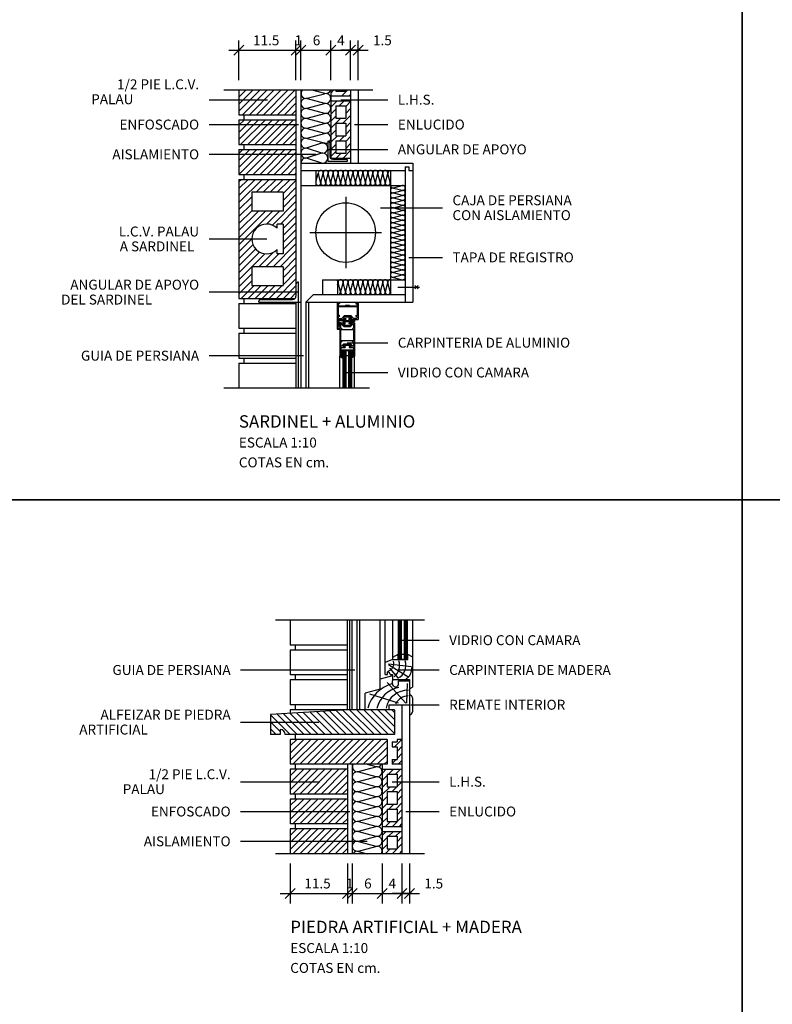
# Model space of a CAD drawing. Units: millimetres. Extents: x 134 to 1619, y -960 to 857.
# Drawn here: x 286 to 437, y 198 to 397 of the extents above; entities that cross this region are included whole.
import ezdxf
from ezdxf.enums import TextEntityAlignment as Align

# ---------------------------------------------------------------- set-up
doc = ezdxf.new("R2010")
doc.units = ezdxf.units.MM
doc.layers.add('Capa1', color=1, linetype='Continuous')
doc.layers.add('PALAU', color=7, linetype='Continuous')
doc.styles.add('ROMANS', font='ROMANS')
doc.dimstyles.new('ISO-25', dxfattribs={"dimtxt": 2.5, "dimasz": 2.5, "dimexe": 1.25, "dimexo": 0.625, "dimtad": 1, "dimtxsty": 'Standard', "dimcen": 2.5, "dimadec": 0, "dimazin": 0, "dimtfac": 1, "dimtmove": 0, "dimatfit": 3, "dimfxl": 0, "dimarcsym": 0})

# ---------------------------------------------------------------- blocks, each defined once
blk = doc.blocks.new('*D91')
at = {"color": 0, "linetype": 'ByBlock'}
for p, q in [((1.65, 71.58), (3.65, 73.58)), ((2.65, 66.58), (2.65, 74.58)), ((13.15, 71.58), (15.15, 73.58)), ((14.15, 66.58), (14.15, 74.58)), ((0.65, 72.58), (16.15, 72.58))]:
    blk.add_line(p, q, dxfattribs=at)
at = {"layer": 'DEFPOINTS', "color": 0, "linetype": 'ByBlock'}
for p in [(14.15, 72.58), (2.65, 64.58), (14.15, 64.58)]:
    blk.add_point(p, dxfattribs=at)
at = {"color": 0, "linetype": 'ByBlock', "style": 'ROMANS'}
blk.add_text('11.5', height=2, dxfattribs=at).set_placement((5.5, 73.58))
blk = doc.blocks.new('*D92')
at = {"color": 0, "linetype": 'ByBlock'}
for p, q in [((14.15, 71.58), (16.15, 73.58)), ((15.15, 66.58), (15.15, 74.58)), ((20.15, 71.58), (22.15, 73.58)), ((21.15, 66.58), (21.15, 74.58)), ((13.15, 72.58), (23.15, 72.58))]:
    blk.add_line(p, q, dxfattribs=at)
at = {"layer": 'DEFPOINTS', "color": 0, "linetype": 'ByBlock'}
for p in [(21.15, 72.58), (15.15, 64.58), (21.15, 64.58)]:
    blk.add_point(p, dxfattribs=at)
at = {"color": 0, "linetype": 'ByBlock', "style": 'ROMANS'}
blk.add_text('6', height=2, dxfattribs=at).set_placement((17.53, 73.58))
blk = doc.blocks.new('*D93')
at = {"color": 0, "linetype": 'ByBlock'}
for p, q in [((20.15, 71.58), (22.15, 73.58)), ((21.15, 66.58), (21.15, 74.58)), ((24.15, 71.58), (26.15, 73.58)), ((25.15, 66.58), (25.15, 74.58)), ((19.15, 72.58), (27.15, 72.58))]:
    blk.add_line(p, q, dxfattribs=at)
at = {"layer": 'DEFPOINTS', "color": 0, "linetype": 'ByBlock'}
for p in [(25.15, 72.58), (21.15, 64.58), (25.15, 64.58)]:
    blk.add_point(p, dxfattribs=at)
at = {"color": 0, "linetype": 'ByBlock', "style": 'ROMANS'}
blk.add_text('4', height=2, dxfattribs=at).set_placement((22.44, 73.58))
blk = doc.blocks.new('*D94')
at = {"color": 0, "linetype": 'ByBlock'}
for p, q in [((24.15, 71.58), (26.15, 73.58)), ((25.15, 66.58), (25.15, 74.58)), ((25.65, 71.58), (27.65, 73.58)), ((26.65, 66.58), (26.65, 74.58)), ((27.15, 72.58), (23.15, 72.58)), ((24.65, 72.58), (28.65, 72.58))]:
    blk.add_line(p, q, dxfattribs=at)
at = {"layer": 'DEFPOINTS', "color": 0, "linetype": 'ByBlock'}
for p in [(26.65, 72.58), (25.15, 64.58), (26.65, 64.58)]:
    blk.add_point(p, dxfattribs=at)
at = {"color": 0, "linetype": 'ByBlock', "style": 'ROMANS'}
blk.add_text('1.5', height=2, dxfattribs=at).set_placement((29.65, 73.58))
blk = doc.blocks.new('*D136')
at = {"color": 0, "linetype": 'ByBlock'}
for p, q in [((5.65, -0.03), (5.65, -8.03)), ((17.15, -0.03), (17.15, -8.03)), ((4.65, -7.03), (6.65, -5.03)), ((16.15, -7.03), (18.15, -5.03)), ((3.65, -6.03), (19.15, -6.03))]:
    blk.add_line(p, q, dxfattribs=at)
at = {"layer": 'DEFPOINTS', "color": 0, "linetype": 'ByBlock'}
for p in [(5.65, 1.97), (17.15, 1.97), (17.15, -6.03)]:
    blk.add_point(p, dxfattribs=at)
at = {"color": 0, "linetype": 'ByBlock', "style": 'ROMANS'}
blk.add_text('11.5', height=2, dxfattribs=at).set_placement((8.5, -5.03))
blk = doc.blocks.new('*D137')
at = {"color": 0, "linetype": 'ByBlock'}
for p, q in [((86.37, -0.03), (86.37, -8.03)), ((92.37, -0.03), (92.37, -8.03)), ((85.37, -7.03), (87.37, -5.03)), ((91.37, -7.03), (93.37, -5.03)), ((84.37, -6.03), (94.37, -6.03))]:
    blk.add_line(p, q, dxfattribs=at)
at = {"layer": 'DEFPOINTS', "color": 0, "linetype": 'ByBlock'}
for p in [(86.37, 1.97), (92.37, 1.97), (92.37, -6.03)]:
    blk.add_point(p, dxfattribs=at)
at = {"color": 0, "linetype": 'ByBlock', "style": 'ROMANS'}
blk.add_text('6', height=2, dxfattribs=at).set_placement((88.75, -5.03))
blk = doc.blocks.new('*D138')
at = {"color": 0, "linetype": 'ByBlock'}
for p, q in [((92.37, -0.03), (92.37, -8.03)), ((96.37, -0.03), (96.37, -8.03)), ((91.37, -7.03), (93.37, -5.03)), ((95.37, -7.03), (97.37, -5.03)), ((90.37, -6.03), (98.37, -6.03))]:
    blk.add_line(p, q, dxfattribs=at)
at = {"layer": 'DEFPOINTS', "color": 0, "linetype": 'ByBlock'}
for p in [(92.37, 1.97), (96.37, 1.97), (96.37, -6.03)]:
    blk.add_point(p, dxfattribs=at)
at = {"color": 0, "linetype": 'ByBlock', "style": 'ROMANS'}
blk.add_text('4', height=2, dxfattribs=at).set_placement((93.66, -5.03))
blk = doc.blocks.new('*D139')
at = {"color": 0, "linetype": 'ByBlock'}
for p, q in [((96.37, -0.03), (96.37, -8.03)), ((97.87, -0.03), (97.87, -8.03)), ((95.37, -7.03), (97.37, -5.03)), ((96.87, -7.03), (98.87, -5.03)), ((98.37, -6.03), (94.37, -6.03)), ((95.87, -6.03), (99.87, -6.03))]:
    blk.add_line(p, q, dxfattribs=at)
at = {"layer": 'DEFPOINTS', "color": 0, "linetype": 'ByBlock'}
for p in [(96.37, 1.97), (97.87, 1.97), (97.87, -6.03)]:
    blk.add_point(p, dxfattribs=at)
at = {"color": 0, "linetype": 'ByBlock', "style": 'ROMANS'}
blk.add_text('1.5', height=2, dxfattribs=at).set_placement((100.87, -5.03))
blk = doc.blocks.new('Csal')
at = {"layer": 'PALAU'}
for p, q in [((-3, 60), (27, 60)), ((0, 59.954), (0.046, 60)), ((0, 58.54), (1.46, 60)), ((0, 57.126), (2.874, 60)), ((0, 55.712), (4.288, 60)), ((0, 60), (0, 55)), ((0.703, 55), (5.703, 60)), ((2.117, 55), (7.117, 60)), ((3.531, 55), (8.531, 60)), ((4.945, 55), (9.945, 60)), ((6.359, 55), (11.359, 60)), ((11.5, 60), (11.5, 42)), ((12.5, 60), (12.5, 0)), ((14.715, 60), (17.242, 59.324)), ((18.5, 59.36), (19.14, 60)), ((18.5, 60), (18.5, 46.29)), ((19.5, 60), (19.5, 59.79)), ((19.5, 59.79), (21.5, 59.79)), ((20.759, 58.79), (21.969, 60)), ((21.5, 60), (21.5, 59.79)), ((22.5, 60), (22.5, 45.29)), ((24, 60), (24, 45.29)), ((-6, 58.04), (5.75, 58.04)), ((7.774, 55), (11.5, 58.726)), ((13.758, 58.324), (17.242, 59.256)), ((13.758, 58.256), (17.242, 57.324)), ((18.5, 58.79), (22.5, 58.79)), ((18.5, 56.531), (19.759, 57.79)), ((18.5, 57.79), (22.5, 57.79)), ((20.173, 56.79), (21.173, 57.79)), ((20.5, 58.04), (30, 58.04)), ((21.5, 56.703), (22.5, 57.703)), ((22.173, 58.79), (22.5, 59.117)), ((9.188, 55), (11.5, 57.312)), ((10.602, 55), (11.5, 55.898)), ((13.758, 56.324), (17.242, 57.256)), ((13.758, 56.256), (17.242, 55.324)), ((18.5, 55.117), (19.5, 56.117)), ((19.5, 56.79), (21.5, 56.79)), ((19.5, 56.79), (19.5, 54.29)), ((21.5, 56.79), (21.5, 54.29)), ((21.5, 55.288), (22.5, 56.288)), ((0, 55), (11.5, 55)), ((0, 52.883), (1.117, 54)), ((0, 51.469), (2.531, 54)), ((0, 50.055), (3.945, 54)), ((0, 54), (0, 49)), ((0, 54), (11.5, 54)), ((0.359, 49), (5.359, 54)), ((1, 55), (1, 54)), ((1.774, 49), (6.774, 54)), ((3.188, 49), (8.188, 54)), ((4.602, 49), (9.602, 54)), ((6.016, 49), (11.016, 54)), ((13.758, 54.324), (17.242, 55.256)), ((13.758, 54.256), (17.242, 53.324)), ((18.5, 53.703), (19.5, 54.703)), ((19.5, 54.29), (21.5, 54.29)), ((19.502, 53.29), (20.502, 54.29)), ((20.916, 53.29), (22.5, 54.874)), ((-6, 53.04), (12, 53.04)), ((7.43, 49), (11.5, 53.07)), ((8.845, 49), (11.5, 51.655)), ((13.758, 52.324), (17.242, 53.256)), ((13.758, 52.256), (17.242, 51.324)), ((18.5, 52.288), (19.5, 53.288)), ((18.5, 50.874), (19.5, 51.874)), ((19.5, 53.29), (19.5, 50.79)), ((19.5, 53.29), (21.5, 53.29)), ((21.5, 52.46), (22.5, 53.46)), ((21.5, 53.29), (21.5, 50.79)), ((21.5, 51.046), (22.5, 52.046)), ((23.25, 53.04), (30, 53.04)), ((10.259, 49), (11.5, 50.241)), ((13.758, 50.324), (17.242, 51.256)), ((13.758, 50.256), (17.242, 49.324)), ((17.887, 49.69), (17.987, 49.69)), ((17.887, 49.69), (17.887, 45.69)), ((18.5, 49.46), (19.83, 50.79)), ((19.5, 50.79), (21.5, 50.79)), ((19.5, 49.79), (19.5, 47.29)), ((19.5, 49.79), (21.5, 49.79)), ((20.244, 49.79), (21.244, 50.79)), ((21.5, 49.632), (22.5, 50.632)), ((21.5, 49.79), (21.5, 47.29)), ((0, 49), (11.5, 49)), ((0, 44.398), (3.602, 48)), ((0, 45.812), (2.188, 48)), ((0, 47.226), (0.774, 48)), ((0, 48), (0, 43)), ((0, 48), (11.5, 48)), ((0.016, 43), (5.016, 48)), ((1, 49), (1, 48)), ((1.43, 43), (6.43, 48)), ((2.845, 43), (7.845, 48)), ((4.259, 43), (9.259, 48)), ((5.673, 43), (10.673, 48)), ((16.629, 49.256), (13.758, 48.324)), ((13.758, 48.256), (16.629, 47.324)), ((18.087, 48.04), (30, 48.04)), ((18.287, 49.39), (18.287, 46.69)), ((18.5, 48.046), (19.5, 49.046)), ((18.5, 46.632), (19.5, 47.632)), ((20.987, 46.29), (22.5, 47.803)), ((21.5, 48.217), (22.5, 49.217)), ((-6, 47.04), (15.5, 47.04)), ((7.087, 43), (11.5, 47.413)), ((8.502, 43), (11.5, 45.998)), ((16.629, 47.256), (13.758, 46.324)), ((13.758, 46.256), (16.629, 45.324)), ((17.887, 45.69), (21.887, 45.69)), ((18.5, 46.29), (22.5, 46.29)), ((18.887, 46.09), (21.587, 46.09)), ((19.5, 47.29), (21.5, 47.29)), ((19.573, 46.29), (20.573, 47.29)), ((21.887, 45.69), (21.887, 45.79)), ((22.401, 46.29), (22.5, 46.389)), ((9.916, 43), (11.5, 44.584)), ((12.5, 45.29), (35, 45.29)), ((12.5, 43.79), (33.5, 43.79)), ((15.5, 43.79), (15.5, 40.79)), ((30.5, 43.79), (30.5, 18.79)), ((33.5, 44.54), (33.5, 17.29)), ((33.5, 44.54), (34.25, 44.54)), ((34.25, 44.54), (34.25, 43.79)), ((34.25, 43.79), (35, 43.79)), ((35, 45.29), (35, 17.29)), ((0, 43), (11.5, 43)), ((0, 41.57), (0.43, 42)), ((0, 40.155), (1.845, 42)), ((0, 38.741), (3.259, 42)), ((0, 37.327), (4.673, 42)), ((0, 42), (0, 18)), ((0, 42), (0, 18)), ((0, 42), (11.5, 42)), ((1, 43), (1, 42)), ((3.487, 39.4), (6.087, 42)), ((4.902, 39.4), (7.502, 42)), ((6.316, 39.4), (8.916, 42)), ((7.73, 39.4), (10.33, 42)), ((8.9, 39.156), (11.5, 41.756)), ((11.33, 43), (11.5, 43.17)), ((11.5, 42), (11.5, 18.49)), ((15.5, 41.419), (15.966, 43.161)), ((16.466, 41.419), (16, 43.161)), ((16.5, 41.419), (16.966, 43.161)), ((17.466, 41.419), (17, 43.161)), ((17.5, 41.419), (17.966, 43.161)), ((18.466, 41.419), (18, 43.161)), ((18.5, 41.419), (18.966, 43.161)), ((19.466, 41.419), (19, 43.161)), ((19.5, 41.419), (19.966, 43.161)), ((20.466, 41.419), (20, 43.161)), ((20.5, 41.419), (20.966, 43.161)), ((21.466, 41.419), (21, 43.161)), ((21.5, 41.419), (21.966, 43.161)), ((22.466, 41.419), (22, 43.161)), ((22.5, 41.419), (22.966, 43.161)), ((23.466, 41.419), (23, 43.161)), ((23.5, 41.419), (23.966, 43.161)), ((24.466, 41.419), (24, 43.161)), ((24.5, 41.419), (24.966, 43.161)), ((25.466, 41.419), (25, 43.161)), ((25.5, 41.419), (25.966, 43.161)), ((26.466, 41.419), (26, 43.161)), ((26.5, 41.419), (26.966, 43.161)), ((27.466, 41.419), (27, 43.161)), ((27.5, 41.419), (27.966, 43.161)), ((28.466, 41.419), (28, 43.161)), ((28.5, 41.419), (28.966, 43.161)), ((29.466, 41.419), (29, 43.161)), ((29.5, 41.419), (29.966, 43.161)), ((30.466, 41.419), (30, 43.161)), ((8.9, 37.742), (11.5, 40.342)), ((12.5, 40.79), (33.5, 40.79)), ((31.129, 40.29), (32.871, 40.756)), ((31.129, 40.256), (32.871, 39.79)), ((31.129, 39.29), (32.871, 39.756)), ((0, 35.913), (2.6, 38.513)), ((2.6, 39.4), (2.6, 35.6)), ((8.9, 39.4), (2.6, 39.4)), ((8.9, 39.4), (8.9, 35.6)), ((8.9, 36.327), (11.5, 38.927)), ((21.5, 38.49), (21.5, 24.09)), ((31.129, 39.256), (32.871, 38.79)), ((31.129, 38.29), (32.871, 38.756)), ((31.129, 38.256), (32.871, 37.79)), ((31.129, 37.29), (32.871, 37.756)), ((0, 34.498), (2.6, 37.098)), ((6.755, 32.769), (11.5, 37.513)), ((8.401, 33), (11.5, 36.099)), ((28.5, 36.29), (41, 36.29)), ((31.129, 37.256), (32.871, 36.79)), ((31.129, 36.29), (32.871, 36.756)), ((31.129, 36.256), (32.871, 35.79)), ((31.129, 35.29), (32.871, 35.756)), ((0, 33.084), (2.6, 35.684)), ((0, 31.67), (3.93, 35.6)), ((0, 30.256), (5.344, 35.6)), ((0, 28.842), (6.758, 35.6)), ((8.9, 35.6), (2.6, 35.6)), ((5.572, 33), (8.173, 35.6)), ((8.9, 32.085), (11.5, 34.685)), ((31.129, 35.256), (32.871, 34.79)), ((31.129, 34.29), (32.871, 34.756)), ((31.129, 34.256), (32.871, 33.79)), ((31.129, 33.29), (32.871, 33.756)), ((7.62, 32.218), (7.7, 32.299)), ((7.7, 32.142), (7.7, 33)), ((8.9, 33), (7.7, 33)), ((8.9, 30.671), (11.5, 33.271)), ((8.9, 33), (8.9, 27)), ((8.9, 29.256), (11.5, 31.856)), ((31.129, 33.256), (32.871, 32.79)), ((31.129, 32.29), (32.871, 32.756)), ((31.129, 32.256), (32.871, 31.79)), ((31.129, 31.29), (32.871, 31.756)), ((-6, 30), (5.6, 30)), ((0, 27.427), (2.6, 30.028)), ((8.9, 27.842), (11.5, 30.442)), ((14.3, 31.29), (28.7, 31.29)), ((31.129, 31.256), (32.871, 30.79)), ((31.129, 30.29), (32.871, 30.756)), ((31.129, 30.256), (32.871, 29.79)), ((31.129, 29.29), (32.871, 29.756)), ((0, 26.013), (2.831, 28.845)), ((0, 24.599), (3.382, 27.98)), ((6.872, 24.4), (11.5, 29.028)), ((7.7, 27), (7.7, 27.858)), ((31.129, 29.256), (32.871, 28.79)), ((31.129, 28.29), (32.871, 28.756)), ((31.129, 28.256), (32.871, 27.79)), ((0, 23.185), (4.175, 27.36)), ((2.629, 24.4), (5.25, 27.02)), ((4.044, 24.4), (6.98, 27.336)), ((5.458, 24.4), (8.058, 27)), ((8.9, 27), (7.7, 27)), ((8.286, 24.4), (11.5, 27.614)), ((8.9, 23.599), (11.5, 26.199)), ((31.129, 27.29), (32.871, 27.756)), ((31.129, 27.256), (32.871, 26.79)), ((31.129, 26.29), (32.871, 26.756)), ((31.129, 26.256), (32.871, 25.79)), ((34.25, 26.29), (41, 26.29)), ((0, 21.771), (2.6, 24.371)), ((8.9, 24.4), (2.6, 24.4)), ((2.6, 24.4), (2.6, 20.6)), ((8.9, 22.185), (11.5, 24.785)), ((8.9, 24.4), (8.9, 20.6)), ((31.129, 25.29), (32.871, 25.756)), ((31.129, 25.256), (32.871, 24.79)), ((31.129, 24.29), (32.871, 24.756)), ((31.129, 24.256), (32.871, 23.79)), ((0, 20.356), (2.6, 22.956)), ((7.543, 18), (11.5, 21.957)), ((8.9, 20.771), (11.5, 23.371)), ((31.129, 23.29), (32.871, 23.756)), ((31.129, 23.256), (32.871, 22.79)), ((31.129, 22.29), (32.871, 22.756)), ((31.129, 22.256), (32.871, 21.79)), ((0, 18.942), (2.6, 21.542)), ((0.472, 18), (3.072, 20.6)), ((1.886, 18), (4.486, 20.6)), ((2.6, 20.6), (8.9, 20.6)), ((3.301, 18), (5.901, 20.6)), ((4.715, 18), (7.315, 20.6)), ((6.129, 18), (8.729, 20.6)), ((8.957, 18), (11.5, 20.543)), ((12, 21.29), (11.85, 21.29)), ((12, 0), (12, 21.29)), ((16.853, 21.79), (16.853, 18.79)), ((16.853, 21.79), (33.5, 21.79)), ((19.853, 21.79), (19.853, 18.79)), ((19.853, 20.737), (19.966, 21.161)), ((20.466, 19.419), (20, 21.161)), ((20.5, 19.419), (20.966, 21.161)), ((21.466, 19.419), (21, 21.161)), ((21.5, 19.419), (21.966, 21.161)), ((22.466, 19.419), (22, 21.161)), ((22.5, 19.419), (22.966, 21.161)), ((23.466, 19.419), (23, 21.161)), ((23.5, 19.419), (23.966, 21.161)), ((24.466, 19.419), (24, 21.161)), ((24.5, 19.419), (24.966, 21.161)), ((25.466, 19.419), (25, 21.161)), ((25.5, 19.419), (25.966, 21.161)), ((26.466, 19.419), (26, 21.161)), ((26.5, 19.419), (26.966, 21.161)), ((27.466, 19.419), (27, 21.161)), ((27.5, 19.419), (27.966, 21.161)), ((28.466, 19.419), (28, 21.161)), ((28.5, 19.419), (28.966, 21.161)), ((29.466, 19.419), (29, 21.161)), ((29.5, 19.419), (29.966, 21.161)), ((30.466, 19.419), (30, 21.161)), ((32, 20.29), (36.351, 20.29)), ((36.071, 19.969), (35.429, 20.611)), ((35.429, 19.969), (36.071, 20.611)), ((11.8, 19.29), (-6, 19.29)), ((0, 18), (11.3, 18)), ((1, 18), (1, 17)), ((10.372, 18), (11.5, 19.128)), ((13.5, 17.29), (15, 18.79)), ((15, 18.79), (33.5, 18.79)), ((0, 17), (0, 12)), ((0, 17), (11.5, 17)), ((4, 17.29), (4, 17.44)), ((4, 17.29), (12.5, 17.29)), ((4.35, 17.79), (10.8, 17.79)), ((11.5, 17.29), (11.5, 0)), ((13.5, 17.29), (35, 17.29)), ((13.5, 17.29), (13.5, 0)), ((14, 17.29), (14, 0)), ((19.8, 17.308), (19.8, 11.808)), ((20.25, 17.208), (20, 17.208)), ((20, 17.208), (20, 17.008)), ((20.25, 17.008), (20, 17.008)), ((20.25, 16.908), (20, 16.908)), ((20, 16.908), (20, 16.458)), ((21.35, 16.458), (20, 16.458)), ((23.8, 16.308), (20, 16.308)), ((20, 16.308), (20, 14.558)), ((20.25, 17.308), (20.25, 17.208)), ((20.25, 17.008), (20.25, 16.908)), ((21.5, 16.608), (21.35, 16.458)), ((22.3, 16.608), (21.5, 16.608)), ((22.3, 16.608), (22.45, 16.458)), ((23.8, 16.458), (22.45, 16.458)), ((23.55, 17.308), (23.55, 17.208)), ((23.55, 17.208), (23.8, 17.208)), ((23.55, 17.008), (23.8, 17.008)), ((23.55, 17.008), (23.55, 16.908)), ((23.55, 16.908), (23.8, 16.908)), ((23.8, 17.208), (23.8, 17.008)), ((23.8, 16.908), (23.8, 16.458)), ((23.8, 16.308), (23.8, 14.558)), ((24, 17.308), (24, 13.808)), ((20.246, 14.558), (20, 14.558)), ((20, 14.308), (20.271, 14.465)), ((20, 14.308), (20, 14.158)), ((20.15, 14.008), (20.7, 14.008)), ((20.7, 14.008), (21.25, 14.558)), ((21.068, 14.093), (21.283, 14.308)), ((21.104, 14.008), (21.5, 14.008)), ((21.25, 14.558), (22.55, 14.558)), ((21.283, 14.308), (22.517, 14.308)), ((21.5, 14.008), (21.5, 13.808)), ((22.15, 14.008), (22.15, 13.608)), ((22.696, 14.008), (22.15, 14.008)), ((22.3, 14.008), (22.3, 13.608)), ((22.732, 14.093), (22.517, 14.308)), ((23.1, 14.008), (22.55, 14.558)), ((23.65, 14.008), (23.1, 14.008)), ((23.8, 14.308), (23.529, 14.465)), ((23.554, 14.558), (23.8, 14.558)), ((23.8, 14.308), (23.8, 14.158)), ((0, 12), (11.5, 12)), ((1, 12), (1, 11)), ((19.8, 13.808), (21.5, 13.808)), ((19.9, 12.608), (20.1, 12.608)), ((19.9, 12.608), (19.9, 11.908)), ((19.9, 11.908), (20.1, 11.908)), ((20, 13.508), (20, 12.708)), ((20, 12.708), (20.2, 12.708)), ((20.1, 13.608), (20.9, 13.608)), ((20.1, 12.508), (20.1, 12.608)), ((20.1, 12.508), (20.2, 12.508)), ((20.1, 12.008), (20.2, 12.008)), ((20.1, 12.008), (20.1, 11.908)), ((20.2, 13.244), (20.3, 13.244)), ((20.2, 12.508), (20.2, 13.244)), ((20.2, 12.008), (20.2, 11.808)), ((20.3, 13.244), (20.3, 6.408)), ((20.3, 13.108), (21.4, 13.108)), ((20.5, 12.089), (20.5, 12.766)), ((20.5, 12.089), (20.7, 11.889)), ((20.671, 12.837), (21.15, 12.358)), ((20.9, 13.608), (20.9, 13.408)), ((20.9, 13.408), (23.3, 13.408)), ((20.968, 12.822), (21.183, 12.608)), ((21.004, 12.908), (21.4, 12.908)), ((21.1, 13.808), (21.1, 13.608)), ((21.1, 13.608), (22.15, 13.608)), ((21.15, 12.358), (22.45, 12.358)), ((21.183, 12.608), (22.417, 12.608)), ((21.4, 12.908), (21.4, 13.108)), ((22.2, 13.108), (23.3, 13.108)), ((22.2, 12.908), (22.2, 13.108)), ((22.596, 12.908), (22.2, 12.908)), ((22.3, 13.808), (24, 13.808)), ((22.3, 13.608), (23.15, 13.608)), ((22.632, 12.822), (22.417, 12.608)), ((22.929, 12.837), (22.45, 12.358)), ((23.1, 12.089), (22.9, 11.889)), ((23.1, 12.766), (23.1, 12.089)), ((23.15, 13.808), (23.15, 13.608)), ((23.3, 13.808), (23.3, 13.408)), ((23.3, 13.108), (23.3, 6.408)), ((0, 11), (0, 6)), ((0, 11), (11.5, 11)), ((19.8, 11.808), (20.2, 11.808)), ((20.5, 11.789), (20.7, 11.789)), ((20.5, 9.427), (20.5, 11.789)), ((23.05, 11.689), (20.55, 11.689)), ((20.55, 9.527), (20.55, 11.689)), ((20.7, 11.889), (20.7, 11.789)), ((22.9, 11.889), (22.9, 11.789)), ((23.1, 11.789), (22.9, 11.789)), ((23.05, 11.689), (23.05, 9.527)), ((23.1, 11.789), (23.1, 9.427)), ((20.5, 9.427), (20.7, 9.427)), ((20.5, 9.127), (20.7, 9.327)), ((20.5, 8.449), (20.5, 9.127)), ((20.5, 8.108), (21.4, 8.108)), ((20.5, 8.108), (20.5, 6.558)), ((20.55, 9.527), (23.05, 9.527)), ((20.671, 8.379), (21.15, 8.858)), ((20.7, 9.327), (20.7, 9.427)), ((20.968, 8.393), (21.183, 8.608)), ((21.004, 8.308), (21.4, 8.308)), ((21.15, 8.858), (22.45, 8.858)), ((21.183, 8.608), (22.417, 8.608)), ((21.4, 8.308), (21.4, 8.108)), ((21.8, 9.11), (30, 9.11)), ((22.596, 8.308), (22.2, 8.308)), ((22.2, 8.308), (22.2, 8.108)), ((22.2, 8.108), (23.1, 8.108)), ((22.632, 8.393), (22.417, 8.608)), ((22.929, 8.379), (22.45, 8.858)), ((22.9, 9.327), (22.9, 9.427)), ((23.1, 9.427), (22.9, 9.427)), ((23.1, 9.127), (22.9, 9.327)), ((23.1, 9.127), (23.1, 8.449)), ((23.1, 8.108), (23.1, 6.558)), ((-6, 6.5), (13, 6.5)), ((0, 6), (11.5, 6)), ((1, 6), (1, 5)), ((20.3, 0), (20.3, 6.408)), ((20.3, 6.408), (20.65, 6.408)), ((20.3, 6.408), (20.9, 5.975)), ((20.5, 7.458), (20.65, 7.608)), ((20.5, 6.558), (20.65, 6.558)), ((22.95, 7.608), (20.65, 7.608)), ((20.65, 6.958), (20.65, 7.358)), ((20.65, 6.408), (20.65, 6.724)), ((22.85, 7.458), (20.75, 7.458)), ((20.775, 7.174), (20.775, 6.958)), ((20.775, 6.724), (20.775, 6.47)), ((20.9, 7.458), (20.9, 0)), ((21.1, 7.458), (21.1, 0)), ((21.3, 7.458), (21.3, 0)), ((21.5, 7.458), (21.5, 0)), ((22.1, 6.458), (21.5, 6.458)), ((22.1, 7.458), (22.1, 0)), ((22.3, 7.458), (22.3, 0)), ((22.5, 7.458), (22.5, 0)), ((22.7, 7.458), (22.7, 0)), ((23.3, 6.408), (22.7, 5.975)), ((22.825, 7.174), (22.825, 6.958)), ((22.825, 6.724), (22.825, 6.47)), ((23.1, 7.458), (22.95, 7.608)), ((22.95, 6.958), (22.95, 7.358)), ((22.95, 6.408), (22.95, 6.724)), ((23.1, 6.558), (22.95, 6.558)), ((23.3, 6.408), (22.95, 6.408)), ((23.3, 0), (23.3, 6.408)), ((0, 5), (0, 0)), ((0, 5), (11.5, 5)), ((21.2, 3.11), (30, 3.11)), ((-3, 0), (26.3, 0))]:
    blk.add_line(p, q, dxfattribs=at)
blk.add_circle((21.5, 31.29), 6, dxfattribs=at)
for centre, radius, start, end in [((13.5, 59.29), 1, 134.76536, 284.98091), ((17.5, 60.29), 1, 255.01911, 343.14183), ((13.5, 57.29), 1, 75.01909, 284.98091), ((17.5, 58.29), 1, 255.01911, 104.98091), ((13.5, 55.29), 1, 75.01909, 284.98091), ((17.5, 56.29), 1, 255.01911, 104.98091), ((13.5, 53.29), 1, 75.01909, 284.98091), ((17.5, 54.29), 1, 255.01911, 104.98091), ((13.5, 51.29), 1, 75.01909, 284.98091), ((17.5, 52.29), 1, 255.01911, 104.98091), ((13.5, 49.29), 1, 75.01909, 284.98091), ((17.5, 50.29), 1, 315.40602, 104.98091), ((17.987, 49.39), 0.3, 0, 90), ((13.5, 47.29), 1, 75.01909, 284.98091), ((16.887, 48.29), 1, 255.01911, 104.98091), ((17.5, 50.29), 1, 255.01911, 292.77075), ((13.5, 45.29), 1, 75.01909, 180), ((16.887, 46.29), 1, 255.01911, 104.98091), ((18.887, 46.69), 0.6, 180, 270), ((21.587, 45.79), 0.3, 0, 90), ((16.483, 43.29), 0.5, 345.01911, 194.98091), ((17.483, 43.29), 0.5, 345.01911, 194.98091), ((18.483, 43.29), 0.5, 345.01911, 194.98091), ((19.483, 43.29), 0.5, 345.01911, 194.98091), ((20.483, 43.29), 0.5, 345.01911, 194.98091), ((21.483, 43.29), 0.5, 345.01911, 194.98091), ((22.483, 43.29), 0.5, 345.01911, 194.98091), ((23.483, 43.29), 0.5, 345.01911, 194.98091), ((24.483, 43.29), 0.5, 345.01911, 194.98091), ((25.483, 43.29), 0.5, 345.01911, 194.98091), ((26.483, 43.29), 0.5, 345.01911, 194.98091), ((27.483, 43.29), 0.5, 345.01911, 194.98091), ((28.483, 43.29), 0.5, 345.01911, 194.98091), ((29.483, 43.29), 0.5, 345.01911, 194.98091), ((30.483, 43.29), 0.5, 88.05248, 194.98091), ((15.983, 41.29), 0.5, 165.01909, 14.98091), ((16.983, 41.29), 0.5, 165.01909, 14.98091), ((17.983, 41.29), 0.5, 165.01909, 14.98091), ((18.983, 41.29), 0.5, 165.01909, 14.98091), ((19.983, 41.29), 0.5, 165.01909, 14.98091), ((20.983, 41.29), 0.5, 165.01909, 14.98091), ((21.983, 41.29), 0.5, 165.01909, 14.98091), ((22.983, 41.29), 0.5, 165.01909, 14.98091), ((23.983, 41.29), 0.5, 165.01909, 14.98091), ((24.983, 41.29), 0.5, 165.01909, 14.98091), ((25.983, 41.29), 0.5, 165.01909, 14.98091), ((26.983, 41.29), 0.5, 165.01909, 14.98091), ((27.983, 41.29), 0.5, 165.01909, 14.98091), ((28.983, 41.29), 0.5, 165.01909, 14.98091), ((29.983, 41.29), 0.5, 165.01909, 14.98091), ((31, 40.773), 0.5, 178.05255, 284.98091), ((31, 39.773), 0.5, 75.01909, 284.98091), ((33, 40.273), 0.5, 255.01911, 104.98091), ((33, 39.273), 0.5, 255.01911, 104.98091), ((31, 38.773), 0.5, 75.01909, 284.98091), ((31, 37.773), 0.5, 75.01909, 284.98091), ((33, 38.273), 0.5, 255.01911, 104.98091), ((33, 37.273), 0.5, 255.01911, 104.98091), ((31, 36.773), 0.5, 75.01909, 284.98091), ((31, 35.773), 0.5, 75.01909, 284.98091), ((33, 36.273), 0.5, 255.01911, 104.98091), ((33, 35.273), 0.5, 255.01911, 104.98091), ((31, 34.773), 0.5, 75.01909, 284.98091), ((31, 33.773), 0.5, 75.01909, 284.98091), ((33, 34.273), 0.5, 255.01911, 104.98091), ((33, 33.273), 0.5, 255.01911, 104.98091), ((5.6, 30), 3, 45.573, 314.427), ((31, 32.773), 0.5, 75.01909, 284.98091), ((31, 31.773), 0.5, 75.01909, 284.98091), ((33, 32.273), 0.5, 255.01911, 104.98091), ((33, 31.273), 0.5, 255.01911, 104.98091), ((31, 30.773), 0.5, 75.01909, 284.98091), ((31, 29.773), 0.5, 75.01909, 284.98091), ((33, 30.273), 0.5, 255.01911, 104.98091), ((33, 29.273), 0.5, 255.01911, 104.98091), ((31, 28.773), 0.5, 75.01909, 284.98091), ((31, 27.773), 0.5, 75.01909, 284.98091), ((33, 28.273), 0.5, 255.01911, 104.98091), ((33, 27.273), 0.5, 255.01911, 104.98091), ((31, 26.773), 0.5, 75.01909, 284.98091), ((31, 25.773), 0.5, 75.01909, 284.98091), ((33, 26.273), 0.5, 255.01911, 104.98091), ((31, 24.773), 0.5, 75.01909, 284.98091), ((31, 23.773), 0.5, 75.01909, 284.98091), ((33, 25.273), 0.5, 255.01911, 104.98091), ((33, 24.273), 0.5, 255.01911, 104.98091), ((31, 22.773), 0.5, 75.01909, 284.98091), ((33, 23.273), 0.5, 255.01911, 104.98091), ((33, 22.273), 0.5, 255.01911, 104.98091), ((11.85, 20.94), 0.35, 90, 180), ((19.483, 21.29), 0.5, 345.01911, 42.32105), ((20.483, 21.29), 0.5, 345.01911, 194.98091), ((21.483, 21.29), 0.5, 345.01911, 194.98091), ((22.483, 21.29), 0.5, 345.01911, 194.98091), ((23.483, 21.29), 0.5, 345.01911, 194.98091), ((24.483, 21.29), 0.5, 345.01911, 194.98091), ((25.483, 21.29), 0.5, 345.01911, 194.98091), ((26.483, 21.29), 0.5, 345.01911, 194.98091), ((27.483, 21.29), 0.5, 345.01911, 194.98091), ((28.483, 21.29), 0.5, 345.01911, 194.98091), ((29.483, 21.29), 0.5, 345.01911, 194.98091), ((30.483, 21.29), 0.5, 88.05248, 194.98091), ((10.8, 18.49), 0.7, 270, 0), ((19.983, 19.29), 0.5, 254.89339, 14.98091), ((20.983, 19.29), 0.5, 165.01909, 14.98091), ((21.983, 19.29), 0.5, 165.01909, 14.98091), ((22.983, 19.29), 0.5, 165.01909, 14.98091), ((23.983, 19.29), 0.5, 165.01909, 14.98091), ((24.983, 19.29), 0.5, 165.01909, 14.98091), ((25.983, 19.29), 0.5, 165.01909, 14.98091), ((26.983, 19.29), 0.5, 165.01909, 14.98091), ((27.983, 19.29), 0.5, 165.01909, 14.98091), ((28.983, 19.29), 0.5, 165.01909, 14.98091), ((29.983, 19.29), 0.5, 165.01909, 14.98091), ((4.35, 17.44), 0.35, 90, 180), ((20.15, 14.158), 0.15, 180, 270), ((20.246, 14.508), 0.05, 300, 90), ((21.104, 14.058), 0.05, 135, 270), ((22.696, 14.058), 0.05, 270, 45), ((23.554, 14.508), 0.05, 90, 240), ((23.65, 14.158), 0.15, 270, 0), ((20.1, 13.508), 0.1, 90, 180), ((20.206, 11.947), 0.0943, 266.50777, 0), ((20.6, 12.766), 0.1, 45, 180), ((21.004, 12.858), 0.05, 90, 225), ((22.596, 12.858), 0.05, 315, 90), ((23, 12.766), 0.1, 0, 135), ((20.6, 8.449), 0.1, 180, 315), ((21.004, 8.358), 0.05, 135, 270), ((22.596, 8.358), 0.05, 270, 45), ((23, 8.449), 0.1, 225, 360), ((20.75, 7.358), 0.1, 89.99934, 180), ((20.713, 6.958), 0.0625, 180, 0), ((20.713, 6.724), 0.0625, 99.3506, 180), ((20.713, 6.47), 0.0625, 180, 0), ((20.598, 7.108), 0.339, 287.85652, 332.85695), ((20.838, 7.174), 0.0625, 0, 180), ((20.838, 6.724), 0.0625, 0, 180), ((21.061, 6.242), 0.228, 134.95369, 225.04631), ((22.763, 7.174), 0.0625, 0, 180), ((23.002, 7.108), 0.339, 207.14305, 252.14348), ((22.763, 6.724), 0.0625, 0, 180), ((22.539, 6.242), 0.228, 314.95369, 45.04631), ((22.888, 6.958), 0.0625, 180, 0), ((22.888, 6.47), 0.0625, 180, 0), ((22.85, 7.358), 0.1, 0, 90.00068), ((22.888, 6.724), 0.0625, 0, 80.6494)]:
    blk.add_arc(centre, radius, start, end, dxfattribs=at)
at = {"layer": 'PALAU', "style": 'ROMANS'}
for s, height, p in [('1', 2, (11.21, 69)), ('L.H.S.', 2, (32, 57.04)), ('ENLUCIDO', 2, (32, 52.04)), ('ANGULAR DE APOYO', 2, (32, 47.04)), ('CAJA DE PERSIANA', 2, (43, 36.79)), ('CON AISLAMIENTO', 2, (43, 33.79)), ('TAPA DE REGISTRO', 2, (43, 25.29)), ('CARPINTERIA DE ALUMINIO', 2, (32, 8.11)), ('VIDRIO CON CAMARA', 2, (32, 2.11)), ('SARDINEL + ALUMINIO', 2.5, (0, -8)), ('ESCALA 1:10', 2, (0, -12)), ('COTAS EN cm.', 2, (0, -16))]:
    blk.add_text(s, height=height, dxfattribs=at).set_placement(p)
for s, p in [('1/2 PIE L.C.V.', (-8, 60.14)), ('PALAU', (-21.232, 57.14)), ('ENFOSCADO', (-8, 52.04)), ('AISLAMIENTO', (-8, 46.04)), ('L.C.V. PALAU', (-8, 30.5)), ('A SARDINEL', (-8.953, 27.5)), ('ANGULAR DE APOYO', (-8, 19.79)), ('DEL SARDINEL', (-17.454, 16.79)), ('GUIA DE PERSIANA', (-8, 5.5))]:
    blk.add_text(s, height=2, dxfattribs=at).set_placement(p, align=Align.RIGHT)
at = {"layer": 'PALAU'}
for base, p1, p2, text, picture, middle in [((11.5, 68), (0, 60), (11.5, 60), '11.5', '*D91', (5.75, 70)), ((18.5, 68), (12.5, 60), (18.5, 60), '6', '*D92', (15.5, 70)), ((22.5, 68), (18.5, 60), (22.5, 60), '4', '*D93', (20.5, 70)), ((24, 68), (22.5, 60), (24, 60), '1.5', '*D94', (28.952, 70))]:
    dim = blk.add_linear_dim(base=base, p1=p1, p2=p2, text=text, dimstyle='ISO-25', dxfattribs=at)
    dim.commit()
    dim.dimension.update_dxf_attribs({"geometry": picture, "text_midpoint": middle, "insert": (-2.651, -4.584)})
blk = doc.blocks.new('Pamad')
at = {"layer": 'PALAU'}
for p, q in [((27, 47), (-3, 47)), ((0, 47), (0, 42)), ((11.5, 29), (11.5, 47)), ((12, 29), (12, 47)), ((12.5, 29), (12.5, 47)), ((13.5, 29), (13.5, 47)), ((14, 29), (14, 47)), ((18.1, 33.13), (18.1, 47)), ((19.1, 36.1), (19.1, 47)), ((20.6, 47), (20.6, 39.1)), ((21.8, 39.2), (21.8, 47)), ((22, 39.2), (22, 47)), ((22.2, 39.2), (22.2, 47)), ((22.4, 39.2), (22.4, 47)), ((23, 39.2), (23, 47)), ((23.2, 39.2), (23.2, 47)), ((23.4, 39.2), (23.4, 47)), ((23.6, 39.2), (23.6, 47)), ((24.6, 47), (24.6, 33.546)), ((11.5, 42), (0, 42)), ((1, 42), (1, 41)), ((22.1, 43), (30, 43)), ((0, 41), (0, 36)), ((11.5, 41), (0, 41)), ((21.8, 40.2), (20.6, 39.507)), ((21.7, 39.1), (21.7, 40.142)), ((22.4, 40.2), (23, 40.2)), ((23.6, 40.2), (24.6, 39.623)), ((23.7, 39.1), (23.7, 40.142)), ((20.6, 39.1), (19.1, 38.5)), ((19.759, 38.108), (23.879, 35.549)), ((19.806, 38.25), (24.447, 37.729)), ((20.6, 39.1), (23.7, 39.1)), ((21.8, 39.2), (23.6, 39.2)), ((-10, 37), (13, 37)), ((11.5, 36), (0, 36)), ((1, 36), (1, 35)), ((20.6, 35.8), (18.1, 35.13)), ((19.1, 36.1), (19.6, 36.1)), ((19.6, 36.1), (19.6, 36.6)), ((19.996, 37.397), (21.653, 35.407)), ((20.1, 36.1), (20.6, 36.1)), ((20.6, 36.1), (20.6, 34.8)), ((21.85, 37), (30, 37)), ((0, 35), (0, 30)), ((11.5, 35), (0, 35)), ((23.295, 30.285), (19.507, 34.472)), ((20.6, 35.1), (24, 35.1)), ((20.6, 34.2), (20.6, 34.8)), ((21.8, 34.8), (24, 34.8)), ((21.8, 34.2), (21.8, 34.8)), ((23.492, 30.325), (23.611, 34.274)), ((24, 35.1), (24, 0)), ((18.1, 33.13), (15.1, 32.326)), ((15.1, 29), (15.1, 32.326)), ((21.795, 30.285), (15.995, 32.102)), ((24, 33.2), (24.6, 33.546)), ((11.5, 30), (0, 30)), ((1, 30), (1, 29)), ((19.85, 30), (19.85, 29)), ((19.85, 30), (24, 30)), ((22.5, 30), (22.5, 0)), ((24.25, 30), (30, 30)), ((24.6, 31.4), (24.6, 28.6)), ((11.5, 29), (-4, 28.061)), ((-4, 28.061), (-4, 24)), ((-0.006, 24), (-4, 27.994)), ((1.409, 24), (-2.729, 28.138)), ((2.823, 24), (-1.396, 28.218)), ((4.237, 24), (-0.062, 28.299)), ((0, 29), (0, 28.303)), ((11.5, 29), (0, 29)), ((5.651, 24), (1.271, 28.38)), ((7.065, 24), (2.605, 28.461)), ((8.48, 24), (3.938, 28.542)), ((9.894, 24), (5.271, 28.623)), ((11.308, 24), (6.605, 28.703)), ((12.722, 24), (7.938, 28.784)), ((14.137, 24), (9.272, 28.865)), ((21, 29), (10.5, 29)), ((15.551, 24), (10.551, 29)), ((16.965, 24), (11.965, 29)), ((18.379, 24), (13.379, 29)), ((19.793, 24), (14.793, 29)), ((21, 24.208), (16.208, 29)), ((21, 25.622), (17.622, 29)), ((21, 27.036), (19.036, 29)), ((21, 28.45), (20.45, 29)), ((21, 29), (21, 24)), ((-10, 26.5), (5.75, 26.5)), ((-2, 24.58), (-4, 26.58)), ((-2.834, 24), (-4, 25.166)), ((-2, 24), (-4, 24)), ((-2, 25), (-2, 24)), ((21, 24), (-1, 24)), ((1, 24), (1, 23)), ((0, 21.696), (1.304, 23)), ((0, 20.281), (2.719, 23)), ((0, 18.867), (4.133, 23)), ((19.5, 23), (0, 23)), ((0, 23), (0, 18)), ((0.547, 18), (5.547, 23)), ((1.961, 18), (6.961, 23)), ((3.376, 18), (8.376, 23)), ((4.79, 18), (9.79, 23)), ((6.204, 18), (11.204, 23)), ((7.618, 18), (12.618, 23)), ((9.032, 18), (14.032, 23)), ((10.447, 18), (15.447, 23)), ((11.861, 18), (16.861, 23)), ((13.275, 18), (18.275, 23)), ((14.689, 18), (19.5, 22.811)), ((19.5, 23), (19.5, 18)), ((20.5, 22.5), (21.5, 22.5)), ((20.5, 22.5), (20.5, 21.5)), ((21.018, 21.5), (22.5, 22.982)), ((21.5, 23), (21.5, 22.5)), ((22.5, 23), (21.5, 23)), ((16.103, 18), (19.5, 21.397)), ((17.518, 18), (19.5, 19.982)), ((20.5, 21.5), (21.5, 21.5)), ((21.5, 20.568), (22.5, 21.568)), ((21.5, 21.5), (21.5, 19)), ((21.5, 19.154), (22.5, 20.154)), ((19.5, 18), (0, 18)), ((1, 18), (1, 17)), ((11.5, 18), (11.5, 0)), ((12.5, 18), (12.5, 0)), ((15.5, 18), (17.241, 17.534)), ((18.5, 18), (18.5, 0)), ((18.932, 18), (19.5, 18.568)), ((20.5, 18.154), (21.346, 19)), ((20.5, 19), (20.5, 18)), ((20.5, 19), (21.5, 19)), ((22.5, 18), (20.5, 18)), ((21.76, 18), (22.5, 18.74)), ((0, 12.867), (4.133, 17)), ((0, 14.281), (2.719, 17)), ((0, 15.696), (1.304, 17)), ((0, 17), (0, 12)), ((11.5, 17), (0, 17)), ((0.547, 12), (5.547, 17)), ((1.961, 12), (6.961, 17)), ((3.376, 12), (8.376, 17)), ((4.79, 12), (9.79, 17)), ((6.204, 12), (11.204, 17)), ((7.618, 12), (11.5, 15.882)), ((13.758, 16.534), (17.241, 17.466)), ((13.758, 16.466), (17.241, 15.534)), ((18.5, 16.154), (19.346, 17)), ((18.5, 17), (22.5, 17)), ((19.5, 16), (19.5, 13.5)), ((19.5, 16), (21.5, 16)), ((19.76, 16), (20.76, 17)), ((21.175, 16), (22.175, 17)), ((21.5, 16), (21.5, 13.5)), ((21.5, 14.911), (22.5, 15.911)), ((-10, 14.5), (5.75, 14.5)), ((9.032, 12), (11.5, 14.468)), ((13.758, 14.534), (17.241, 15.466)), ((13.758, 14.466), (17.241, 13.534)), ((18.5, 14.74), (19.5, 15.74)), ((18.5, 13.325), (19.5, 14.325)), ((20.5, 14.5), (30, 14.5)), ((20.503, 12.5), (22.5, 14.497)), ((11.5, 12), (0, 12)), ((1, 12), (1, 11)), ((10.447, 12), (11.5, 13.053)), ((13.758, 12.534), (17.241, 13.466)), ((13.758, 12.466), (17.241, 11.534)), ((18.5, 11.911), (20.089, 13.5)), ((19.5, 13.5), (21.5, 13.5)), ((19.5, 12.5), (21.5, 12.5)), ((19.5, 12.5), (19.5, 10)), ((21.5, 12.083), (22.5, 13.083)), ((21.5, 12.5), (21.5, 10)), ((0, 9.696), (1.304, 11)), ((0, 8.281), (2.719, 11)), ((0, 6.867), (4.133, 11)), ((0, 11), (0, 6)), ((11.5, 11), (0, 11)), ((0.547, 6), (5.547, 11)), ((1.961, 6), (6.961, 11)), ((3.376, 6), (8.376, 11)), ((4.79, 6), (9.79, 11)), ((6.204, 6), (11.204, 11)), ((13.758, 10.534), (17.241, 11.466)), ((13.758, 10.466), (17.241, 9.534)), ((18.5, 10.497), (19.5, 11.497)), ((18.5, 9.083), (19.5, 10.083)), ((19.5, 10), (21.5, 10)), ((19.831, 9), (20.831, 10)), ((21.246, 9), (22.5, 10.254)), ((21.5, 10.669), (22.5, 11.669)), ((-10, 8.5), (12, 8.5)), ((7.618, 6), (11.5, 9.882)), ((9.032, 6), (11.5, 8.468)), ((13.758, 8.534), (17.241, 9.466)), ((13.758, 8.466), (17.241, 7.534)), ((18.5, 7.669), (19.5, 8.669)), ((19.5, 9), (21.5, 9)), ((19.5, 9), (19.5, 6.5)), ((21.5, 9), (21.5, 6.5)), ((21.5, 7.84), (22.5, 8.84)), ((23.25, 8.5), (30, 8.5)), ((11.5, 6), (0, 6)), ((1, 6), (1, 5)), ((10.447, 6), (11.5, 7.053)), ((13.758, 6.534), (17.241, 7.466)), ((13.758, 6.466), (17.241, 5.534)), ((18.5, 6.254), (19.5, 7.254)), ((19.16, 5.5), (20.16, 6.5)), ((19.5, 6.5), (21.5, 6.5)), ((20.574, 5.5), (22.5, 7.426)), ((21.988, 5.5), (22.5, 6.012)), ((0, 3.696), (1.304, 5)), ((0, 2.281), (2.719, 5)), ((0, 0.867), (4.133, 5)), ((0, 5), (0, 0)), ((11.5, 5), (0, 5)), ((0.547, 0), (5.547, 5)), ((1.961, 0), (6.961, 5)), ((3.376, 0), (8.376, 5)), ((4.79, 0), (9.79, 5)), ((6.204, 0), (11.204, 5)), ((13.758, 4.534), (17.241, 5.466)), ((13.758, 4.466), (17.241, 3.534)), ((18.5, 5.5), (22.5, 5.5)), ((18.5, 3.654), (19.346, 4.5)), ((18.5, 4.5), (22.5, 4.5)), ((19.76, 3.5), (20.76, 4.5)), ((21.175, 3.5), (22.175, 4.5)), ((-10, 2.5), (15.5, 2.5)), ((7.618, 0), (11.5, 3.882)), ((9.032, 0), (11.5, 2.468)), ((13.758, 2.534), (17.241, 3.466)), ((13.758, 2.466), (17.241, 1.534)), ((18.5, 2.24), (19.5, 3.24)), ((19.5, 3.5), (21.5, 3.5)), ((19.5, 3.5), (19.5, 1)), ((20.503, 0), (22.5, 1.997)), ((21.5, 3.5), (21.5, 1)), ((21.5, 2.411), (22.5, 3.411)), ((27, 0), (-3, 0)), ((10.447, 0), (11.5, 1.053)), ((13.758, 0.534), (17.241, 1.466)), ((13.758, 0.466), (15.5, 0)), ((18.5, 0.825), (19.5, 1.825)), ((19.089, 0), (20.089, 1)), ((19.5, 1), (21.5, 1)), ((21.917, 0), (22.5, 0.583))]:
    blk.add_line(p, q, dxfattribs=at)
for centre, radius, start, end in [((19.191, 38.322), 1.672, 288.16193, 15.5866), ((18.717, 38.013), 3.285, 312.6442, 15.04719), ((20.419, 37.974), 2.89, 295.26758, 17.98976), ((19.6, 36.1), 0.5, 0, 90), ((22.307, 37.181), 2.163, 297.64992, 8.27979), ((22.521, 27.288), 7.218, 106.97793, 163.52794), ((21.2, 34.2), 0.6, 179.9998, 0.0002), ((22.851, 28.003), 5.554, 100.46755, 167.05247), ((23.673, 28.483), 4.447, 88.27308, 168.96105), ((24.156, 28.343), 3.504, 96.35184, 148.63108), ((24, 31.4), 0.6, 0, 90), ((24, 28.6), 0.6, 270, 0), ((-2, 24), 1, 360, 90), ((13.5, 17.5), 1, 150.00037, 284.98091), ((17.5, 18.5), 1, 255.01911, 329.99963), ((13.5, 15.5), 1, 75.01909, 284.98091), ((17.5, 16.5), 1, 255.01911, 104.98091), ((13.5, 13.5), 1, 75.01909, 284.98091), ((17.5, 14.5), 1, 255.01911, 104.98091), ((13.5, 11.5), 1, 75.01909, 284.98091), ((17.5, 12.5), 1, 255.01911, 104.98091), ((13.5, 9.5), 1, 75.01909, 284.98091), ((17.5, 10.5), 1, 255.01911, 104.98091), ((13.5, 7.5), 1, 75.01909, 284.98091), ((17.5, 8.5), 1, 255.01911, 104.98091), ((13.5, 5.5), 1, 75.01909, 284.98091), ((17.5, 6.5), 1, 255.01911, 104.98091), ((13.5, 3.5), 1, 75.01909, 284.98091), ((17.5, 4.5), 1, 255.01911, 104.98091), ((13.5, 1.5), 1, 75.01909, 284.98091), ((17.5, 2.5), 1, 255.01911, 104.98091), ((13.5, -0.5), 1, 75.01909, 150.00022), ((17.5, 0.5), 1, 329.99977, 104.98091)]:
    blk.add_arc(centre, radius, start, end, dxfattribs=at)
at = {"layer": 'PALAU', "style": 'ROMANS'}
for s, height, p in [('VIDRIO CON CAMARA', 2, (32, 42)), ('CARPINTERIA DE MADERA', 2, (32, 36)), ('REMATE INTERIOR', 2, (32, 29)), ('L.H.S.', 2, (32, 13.5)), ('ENLUCIDO', 2, (32, 7.5)), ('1', 2, (11.21, -7)), ('PIEDRA ARTIFICIAL + MADERA', 2.5, (0, -16)), ('ESCALA 1:10', 2, (0, -20)), ('COTAS EN cm.', 2, (0, -24))]:
    blk.add_text(s, height=height, dxfattribs=at).set_placement(p)
for s, p in [('GUIA DE PERSIANA', (-12, 36)), ('ALFEIZAR DE PIEDRA', (-12, 27)), ('ARTIFICIAL', (-28.663, 24)), ('1/2 PIE L.C.V.', (-12, 15)), ('PALAU', (-25.232, 12)), ('ENFOSCADO', (-12, 7.5)), ('AISLAMIENTO', (-12, 1.5))]:
    blk.add_text(s, height=2, dxfattribs=at).set_placement(p, align=Align.RIGHT)
at = {"layer": 'PALAU'}
for base, p1, p2, text, picture, middle, set_off in [((11.5, -8), (0, 0), (11.5, 0), '11.5', '*D136', (5.75, -6), (-5.654, -1.966)), ((18.5, -8), (12.5, 0), (18.5, 0), '6', '*D137', (15.5, -6), (-73.87, -1.966)), ((22.5, -8), (18.5, 0), (22.5, 0), '4', '*D138', (20.5, -6), (-73.87, -1.966)), ((24, -8), (22.5, 0), (24, 0), '1.5', '*D139', (28.952, -6), (-73.87, -1.966))]:
    dim = blk.add_linear_dim(base=base, p1=p1, p2=p2, text=text, dimstyle='ISO-25', dxfattribs=at)
    dim.commit()
    dim.dimension.update_dxf_attribs({"geometry": picture, "text_midpoint": middle, "insert": set_off})

msp = doc.modelspace()

# ---------------------------------------------------------------- linework, layer by layer
at = {"layer": 'Capa1'}
for points in [[(134.04, 299.91), (431.04, 299.91), (431.04, 509.91), (134.04, 509.91)], [(431.04, 299.91), (728.04, 299.91), (728.04, 509.91), (431.04, 509.91)], [(134.04, 89.91), (431.04, 89.91), (431.04, 299.91), (134.04, 299.91)], [(431.04, 89.91), (728.04, 89.91), (728.04, 299.91), (431.04, 299.91)]]:
    msp.add_lwpolyline(points, close=True, dxfattribs=at)

# ---------------------------------------------------------------- block references
for name, p in [('Csal', (329.69, 322.43)), ('Pamad', (340.03, 228.63))]:
    msp.add_blockref(name, p)

doc.saveas('drawing.dxf')
